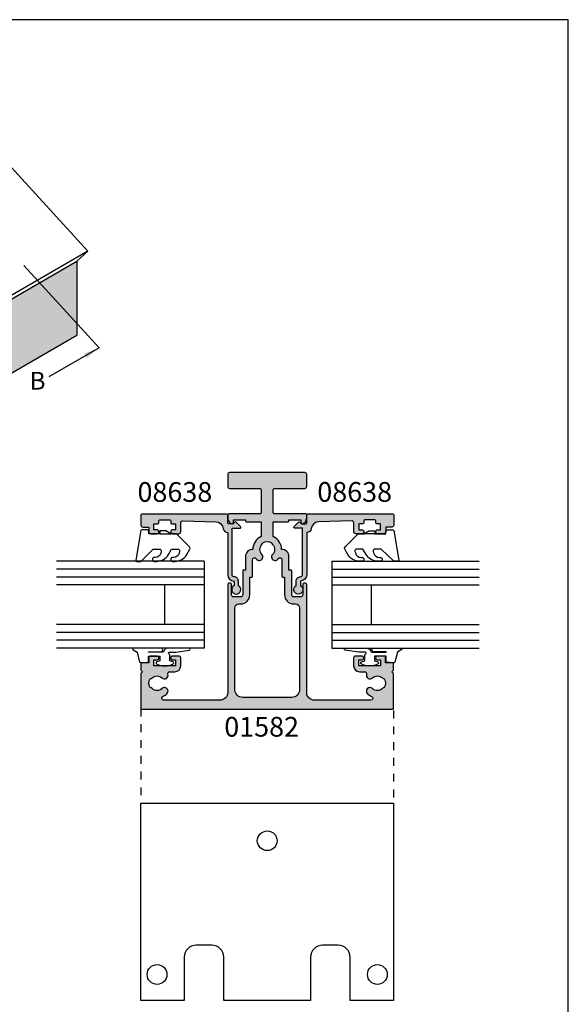
# Model space of a CAD drawing. Extents: x 5 to 360, y 25 to 507.
# Drawn here: x 221 to 360, y 258 to 507 of the extents above; entities that cross this region are included whole.
import ezdxf

# ---------------------------------------------------------------- set-up
doc = ezdxf.new("R2010")
doc.units = 0
doc.linetypes.add('DASHED', pattern=[0.2, 0.1, -0.1])
doc.layers.get('0').update_dxf_attribs({"linetype": 'CONTINUOUS'})
for name, color, linetype in [('01582$0$APL_HATCH', 253, 'CONTINUOUS'), ('01582$0$APL_JOINERY', 2, 'CONTINUOUS'), ('08638$0$APL_HATCH', 253, 'CONTINUOUS'), ('08638$0$APL_JOINERY', 2, 'CONTINUOUS'), ('9100161$0$APL_JOINERY', 2, 'CONTINUOUS'), ('APL_JOINERY', 2, 'CONTINUOUS'), ('APL_NOTES', 7, 'CONTINUOUS')]:
    doc.layers.add(name, color=color, linetype=linetype)
doc.styles.add('ARIAL-BOLD', font='arialbd.ttf')
doc.dimstyles.new('ISO-25', dxfattribs={"dimtxt": 2.5, "dimasz": 4, "dimexe": 1.25, "dimexo": 0.625, "dimtad": 1, "dimtxsty": 'STANDARD', "dimcen": 2.5, "dimazin": 3, "dimtfac": 1, "dimtmove": 0, "dimatfit": 3})

# ---------------------------------------------------------------- blocks, each defined once
blk = doc.blocks.new('01582')
at = {"layer": '01582$0$APL_HATCH'}
h = blk.add_hatch(color=256, dxfattribs=at)
edge = h.paths.add_edge_path()
edge.add_arc((-27.90000000000049, 6.600000000002637), 1.850000000002044, 226.658241772758, 313.34175822716, ccw=False)
edge.add_arc((-29.78745860881965, 4.600000000004689), 0.8999999999974775, 46.65824177266006, 79.26123575992722)
edge.add_arc((-27.90000000000215, 6.600000000002674), 2.049999999999074, 147.0249334070163, 212.9750665930772, ccw=False)
edge.add_arc((-29.78745860882133, 8.600000000002476), 0.900000000001988, 280.7387642400091, 313.3417582272157)
edge.add_arc((-27.90000000000236, 6.599999999999909), 1.850000000000757, 46.65824177280018, 133.3417582271999, ccw=False)
edge.add_arc((-26.01254139118422, 8.600000000001005), 0.9000000000003543, 226.6582417727579, 376.6015495989639)
edge.add_arc((-24.67090060468388, 9.000000000000153), 0.4999999999998451, 90.00000000001302, 196.6015495990128, ccw=False)
edge.add_line((-24.67090060468399, 9.5), (-23.40000000000145, 9.5))
edge.add_arc((-23.40000000000145, 11), 1.5, 270, 360)
edge.add_line((-21.90000000000145, 11), (-21.90000000000145, 13))
edge.add_arc((-22.40000000000145, 13), 0.5, 0, 90)
edge.add_line((-22.40000000000145, 13.5), (-23.95000000000254, 13.5))
edge.add_arc((-23.95000000000254, 13), 0.5, 90, 270)
edge.add_line((-23.95000000000254, 12.5), (-23.20000000000254, 12.5))
edge.add_line((-23.20000000000254, 12.5), (-23.20000000000254, 11))
edge.add_line((-23.20000000000254, 11), (-28.70000000000255, 11))
edge.add_line((-28.70000000000255, 11), (-28.70000000000255, 12.5))
edge.add_line((-28.70000000000255, 12.5), (-27.95000000000254, 12.5))
edge.add_arc((-27.95000000000254, 13), 0.5, 270, 450)
edge.add_line((-27.95000000000254, 13.5), (-29.50000000000182, 13.5))
edge.add_arc((-29.50000000000182, 13), 0.5, 90, 180)
edge.add_line((-30.00000000000182, 13), (-30.00000000000182, 11.80000000000109))
edge.add_line((-30.00000000000182, 11.80000000000109), (-31.80000000000109, 11.80000000000109))
edge.add_arc((-31.80000000000109, 11.60000000000036), 0.2000000000007276, 90, 180)
edge.add_line((-32.00000000000182, 11.60000000000036), (-32.00000000000182, 9.899993864484713))
edge.add_line((-32.00000000000182, 9.899993864484713), (-31.6000061355171, 9.5))
edge.add_line((-31.6000061355171, 9.5), (-32.00000000000182, 9.100006135515287))
edge.add_line((-32.00000000000182, 9.100006135515287), (-32.00000000000004, 0.1999999999999602))
edge.add_arc((-31.80000000000004, 0.2000000000000014), 0.2000000000000028, 180.0000000000118, 270)
edge.add_line((-31.80000000000004, 0), (31.79999999999999, 0))
edge.add_arc((31.79999999999999, 0.1999999999999996), 0.1999999999999996, 270.000000000001, 360.0000000000001)
edge.add_line((32, 0.2), (32, 9.100006135515287))
edge.add_line((32, 9.100006135515287), (31.60000613551346, 9.5))
edge.add_line((31.60000613551346, 9.5), (32, 9.899993864484713))
edge.add_line((32, 9.899993864484713), (31.99999999999818, 11.60000000000036))
edge.add_arc((31.7999999999979, 11.60000000000081), 0.2000000000002728, 359.9999999998697, 449.9999999996091)
edge.add_line((31.79999999999927, 11.80000000000109), (30, 11.80000000000109))
edge.add_line((30, 11.80000000000109), (30, 13))
edge.add_arc((29.5, 13), 0.5, 0, 90)
edge.add_line((29.5, 13.5), (27.94999999999891, 13.5))
edge.add_arc((27.94999999999891, 13), 0.5, 90, 270)
edge.add_line((27.94999999999891, 12.5), (28.6999999999989, 12.5))
edge.add_line((28.6999999999989, 12.5), (28.6999999999989, 11))
edge.add_line((28.6999999999989, 11), (23.19999999999891, 11))
edge.add_line((23.19999999999891, 11), (23.19999999999891, 12.5))
edge.add_line((23.19999999999891, 12.5), (23.9499999999989, 12.5))
edge.add_arc((23.9499999999989, 13), 0.5, 270, 450)
edge.add_line((23.9499999999989, 13.5), (22.39999999999963, 13.5))
edge.add_arc((22.39999999999963, 13), 0.5, 90, 180)
edge.add_line((21.89999999999963, 13), (21.89999999999963, 11))
edge.add_arc((23.39999999999963, 11), 1.5, 180, 270)
edge.add_line((23.39999999999963, 9.5), (24.67090060468217, 9.5))
edge.add_arc((24.67090060468206, 9.000000000000153), 0.4999999999998473, -16.601549599012685, 89.99999999998698, ccw=False)
edge.add_arc((26.01254139118223, 8.60000000000073), 0.9000000000002719, 163.3984504010161, 313.3417582272619)
edge.add_arc((27.89999999999963, 6.600000000000818), 1.849999999999472, 46.658241772801375, 133.3417582271987, ccw=False)
edge.add_arc((29.78745860881826, 8.600000000004915), 0.9000000000041513, 226.6582417728644, 259.261235760098)
edge.add_arc((27.89999999999893, 6.600000000000363), 2.050000000001507, -32.97506659301649, 32.97506659301661, ccw=False)
edge.add_arc((29.78745860881789, 4.599999999996533), 0.9000000000033738, 100.7387642398874, 133.3417582271499)
edge.add_arc((27.89999999999968, 6.600000000001728), 1.850000000000758, 226.6582417727592, 313.34175822715883, ccw=False)
edge.add_arc((26.01254139118239, 4.600000000000819), 0.899999999999636, 46.6582417728734, 226.6582417727893)
edge.add_arc((27.89999999999992, 6.599999999992975), 3.649999999993825, 226.6582417726977, 246.3000081624844)
edge.add_arc((26.23191726823832, 2.800000000000515), 0.4999999999994236, -90.00000000000807, 66.30000816266778, ccw=False)
edge.add_line((26.23191726823824, 2.300000000001091), (12, 2.300000000001091))
edge.add_arc((12, 4.300000000001091), 2, 180, 270, ccw=False)
edge.add_line((10, 4.300000000001091), (10, 31.5))
edge.add_arc((9.49999999999909, 31.5), 0.5000000000009095, 0, 180)
edge.add_line((8.999999999998181, 31.5), (8.999999999998181, 29))
edge.add_arc((8.499999999998181, 29), 0.5, -90, 0, ccw=False)
edge.add_line((8.499999999998181, 28.5), (6.699999999998908, 28.5))
edge.add_arc((6.699999999998908, 29), 0.5, 180, 270, ccw=False)
edge.add_line((6.199999999998908, 29), (6.199999999998908, 35.10000000000036))
edge.add_arc((5.999999999999545, 35.10000000000172), 0.1999999999993633, 359.9999999996091, 449.9999999998697)
edge.add_line((6, 35.30000000000109), (5.5, 35.30000000000109))
edge.add_line((5.5, 35.30000000000109), (5.499999999998181, 38.70000000000072))
edge.add_arc((3.699999999998805, 38.70000000000176), 1.799999999999375, 359.9999999999669, 451.5917562810032)
edge.add_arc((6.302e-13, 40.50000000000056), 3.649999999999398, 359.9890968439834, 425.7349140973233)
edge.add_line((1.5, 43.82753662639515), (1.5, 47.5))
edge.add_line((1.5, 47.5), (5.299999999999999, 47.5))
edge.add_arc((5.299999999999998, 47.7), 0.2000000000000028, 270.0000000000002, 360)
edge.add_line((5.5, 47.7), (5.5, 48))
edge.add_line((5.5, 48), (8.5, 48))
edge.add_line((8.5, 48), (8.5, 47.25))
edge.add_arc((8.74999999999982, 47.25000000000029), 0.2499999999998206, 180.0000000000683, 281.5369590331211)
edge.add_arc((8.500000000000844, 48.47474487139142), 1.49999999999916, 281.5369590328316, 360.0000000000038)
edge.add_line((10, 48.47474487139152), (10, 49.25))
edge.add_arc((9.75, 49.25), 0.25, 0, 90)
edge.add_line((9.75, 49.5), (2, 49.5))
edge.add_arc((2, 50), 0.5, 180, 270, ccw=False)
edge.add_line((1.5, 50), (1.5, 55.5))
edge.add_arc((2, 55.5), 0.5, 90, 180, ccw=False)
edge.add_line((2, 56), (9.5, 56))
edge.add_arc((9.5, 56.5), 0.5, 270, 360)
edge.add_line((10, 56.5), (10, 59.5))
edge.add_arc((9.5, 59.5), 0.5, 0, 90)
edge.add_line((9.5, 60), (-9.5, 60))
edge.add_arc((-9.5, 59.5), 0.5, 90, 180)
edge.add_line((-10, 59.5), (-10, 56.5))
edge.add_arc((-9.5, 56.5), 0.5, 180, 270)
edge.add_line((-9.5, 56), (-2, 56))
edge.add_arc((-2, 55.5), 0.5, 0, 90, ccw=False)
edge.add_line((-1.5, 55.5), (-1.5, 50))
edge.add_arc((-2, 50), 0.5, -90, 0, ccw=False)
edge.add_line((-2, 49.5), (-9.75, 49.5))
edge.add_arc((-9.75, 49.25), 0.25, 90, 180)
edge.add_line((-10, 49.25), (-10, 48.47474487139152))
edge.add_arc((-8.500000000000844, 48.47474487139142), 1.499999999999156, 179.9999999999962, 258.4630409671683)
edge.add_arc((-8.74999999999982, 47.25000000000029), 0.2499999999998205, 258.4630409668788, 359.9999999999316)
edge.add_line((-8.5, 47.25), (-8.5, 48))
edge.add_line((-8.5, 48), (-5.5, 48))
edge.add_line((-5.5, 48), (-5.5, 47.7))
edge.add_arc((-5.299999999999998, 47.7), 0.2000000000000011, 180, 269.9999999999997)
edge.add_line((-5.299999999999999, 47.5), (-1.5, 47.5))
edge.add_line((-1.5, 47.5), (-1.500000000001818, 43.82753662639515))
edge.add_arc((-3.815e-13, 40.50000000000122), 3.64999999999965, 114.2650859027105, 180.0109031560267)
edge.add_arc((-3.700000000000144, 38.70000000000132), 1.799999999999857, 88.40824371895454, 180.0000000000187)
edge.add_line((-5.5, 38.70000000000072), (-5.5, 35.30000000000109))
edge.add_line((-5.5, 35.30000000000109), (-6, 35.30000000000109))
edge.add_arc((-5.999999999999545, 35.0999999999999), 0.2000000000011823, 90.00000000013027, 179.9999999998697)
edge.add_line((-6.200000000000727, 35.10000000000036), (-6.200000000000727, 29))
edge.add_arc((-6.700000000000727, 29), 0.5, -90, 0, ccw=False)
edge.add_line((-6.700000000000727, 28.5), (-8.5, 28.5))
edge.add_arc((-8.5, 29), 0.5, 180, 270, ccw=False)
edge.add_line((-9, 29), (-9, 31.5))
edge.add_arc((-9.5, 31.5), 0.5, 0, 180)
edge.add_line((-10, 31.5), (-10, 4.300000000001091))
edge.add_arc((-12, 4.300000000001091), 2, -90, 0, ccw=False)
edge.add_line((-12, 2.300000000001091), (-26.23191726824188, 2.300000000001091))
edge.add_arc((-26.23191726824195, 2.800000000000515), 0.4999999999994245, 113.6999918373323, 270.00000000000813, ccw=False)
edge.add_arc((-27.90000000000298, 6.599999999998729), 3.64999999999886, 293.6999918374709, 313.3417582272544)
edge.add_arc((-26.01254139118347, 4.600000000000603), 0.899999999998975, 313.3417582271862, 493.3417582272305)
edge = h.paths.add_edge_path(flags=16)
edge.add_arc((-1.999999999997756, 38.61254139118291), 0.8999999999981497, 211.0027191338888, 403.341758227361)
edge.add_arc((1.8192e-12, 40.49999999999994), 1.850000000001086, 136.6582417727687, 223.3417582271492, ccw=False)
edge.add_arc((-1.999999999998114, 42.38745860881876), 0.8999999999996372, 316.6582417727406, 349.2612357600348)
edge.add_arc((-4.923e-13, 40.49999999999954), 2.050000000000043, 57.02493340694048, 122.9750665929661, ccw=False)
edge.add_arc((1.999999999998607, 42.38745860881876), 0.8999999999986775, 190.7387642400951, 223.3417582273175)
edge.add_arc((-1.8183e-12, 40.50000000000188), 1.850000000001086, -43.34175822723131, 43.341758227149114, ccw=False)
edge.add_arc((2.000000000000048, 38.61254139118315), 0.9000000000009807, 136.6582417728294, 328.9972808662021)
edge.add_arc((3.200000000001182, 37.89143113609121), 0.4999999999995455, 1.4722445484949276e-11, 148.9972808661406, ccw=False)
edge.add_line((3.700000000000727, 37.89143113609134), (3.699999999998908, 33.70000000000072))
edge.add_arc((3.899999999999636, 33.70000000000072), 0.2000000000007276, 180, 270)
edge.add_line((3.899999999999636, 33.5), (4.399999999999636, 33.5))
edge.add_line((4.399999999999636, 33.5), (4.399999999999636, 29))
edge.add_arc((6.699999999998453, 28.99999999999954), 2.299999999998817, 179.9999999999887, 270.0000000000112)
edge.add_line((6.699999999998908, 26.70000000000072), (7.200000000000727, 26.70000000000254))
edge.add_arc((7.199999999998453, 25.70000000000209), 1.000000000000454, -7.810285751475021e-11, 89.99999999986977, ccw=False)
edge.add_line((8.199999999998909, 25.70000000000073), (8.199999999998909, 5))
edge.add_arc((6.199999999998908, 5), 2, -90, 0, ccw=False)
edge.add_line((6.199999999998908, 3), (-6.200000000000727, 3))
edge.add_arc((-6.200000000000727, 5), 2, 180, 270, ccw=False)
edge.add_line((-8.200000000000728, 5), (-8.200000000000728, 25.70000000000073))
edge.add_arc((-7.200000000000727, 25.70000000000073), 1, 90, 180, ccw=False)
edge.add_line((-7.200000000000727, 26.70000000000072), (-6.700000000000727, 26.70000000000072))
edge.add_arc((-6.700000000000272, 29.00000000000136), 2.300000000000636, 269.9999999999886, 359.999999999966)
edge.add_line((-4.399999999999636, 29), (-4.399999999999636, 33.5))
edge.add_line((-4.399999999999636, 33.5), (-3.899999999999636, 33.50000000000182))
edge.add_arc((-3.899999999999636, 33.70000000000072), 0.1999999999989086, 270, 360)
edge.add_line((-3.700000000000727, 33.70000000000072), (-3.700000000000727, 37.89143113608952))
edge.add_arc((-3.199999999998223, 37.89143113608963), 0.5000000000025038, 31.002719133867686, 180.0000000000123, ccw=False)
at = {"layer": '01582$0$APL_JOINERY'}
for points in [[(-26.63025511770502, 5.254545454545223, -0.3973597071192974), (-29.16974488229789, 5.254545454547042, 0.1432248589116536), (-29.619760373198, 5.484238260749407, -0.2959768337492426), (-29.61976037319982, 7.715761739253139, 0.1432248589113839), (-29.16974488229789, 7.945454545455504, -0.3973597071192856), (-26.63025511770683, 7.945454545455504, 0.7669340493189906), (-25.1500580284337, 8.857142857143115, -0.501863136424605), (-24.67090060468399, 9.5), (-23.40000000000145, 9.5, 0.4142135623730951), (-21.90000000000145, 11), (-21.90000000000145, 13, 0.4142135623730951), (-22.40000000000145, 13.5), (-23.95000000000254, 13.5, 0.9999999999999998), (-23.95000000000254, 12.5), (-23.20000000000254, 12.5), (-23.20000000000254, 11), (-28.70000000000255, 11), (-28.70000000000255, 12.5), (-27.95000000000254, 12.5, 0.9999999999999998), (-27.95000000000254, 13.5), (-29.50000000000182, 13.5, 0.4142135623730951), (-30.00000000000182, 13), (-30.00000000000182, 11.80000000000109), (-31.80000000000109, 11.80000000000109, 0.4142135623730951), (-32.00000000000182, 11.60000000000036), (-32.00000000000182, 9.899993864484713), (-31.6000061355171, 9.5), (-32.00000000000182, 9.100006135515287), (-32.00000000000004, 0.19999999999996, 0.4142135623730365), (-31.80000000000004, 0), (31.8, 0, 0.4142135623730951), (32, 0.2), (32, 9.100006135515287), (31.60000613551346, 9.5), (32, 9.899993864484713), (31.99999999999818, 11.60000000000036, 0.4142135623717631), (31.79999999999927, 11.80000000000109), (30, 11.80000000000109), (30, 13, 0.4142135623730951), (29.5, 13.5), (27.94999999999891, 13.5, 0.9999999999999998), (27.94999999999891, 12.5), (28.6999999999989, 12.5), (28.6999999999989, 11), (23.19999999999891, 11), (23.19999999999891, 12.5), (23.9499999999989, 12.5, 0.9999999999999998), (23.9499999999989, 13.5), (22.39999999999963, 13.5, 0.4142135623730951), (21.89999999999963, 13), (21.89999999999963, 11, 0.4142135623730951), (23.39999999999963, 9.5), (24.67090060468217, 9.5, -0.5018631364246048), (25.15005802843188, 8.857142857143115, 0.766934049319266), (26.63025511770502, 7.945454545455504, -0.397359707119274), (29.16974488229425, 7.945454545455504, 0.1432248589115038), (29.619760373198, 7.715761739253139, -0.2959768337491114), (29.619760373198, 5.484238260747588, 0.1432248589116328), (29.16974488229425, 5.254545454545223, -0.3973597071192856), (26.6302551177032, 5.254545454547042, 0.9999999999992649), (25.39482766466062, 3.945454545455504, 0.0859138243099223), (26.43289109134093, 3.257831325301594, -0.8119537653131722), (26.23191726823824, 2.300000000001091), (12, 2.300000000001091, -0.4142135623730951), (10, 4.300000000001091), (10, 31.5, 0.9999999999999998), (8.999999999998181, 31.5), (8.999999999998181, 29, -0.4142135623730951), (8.499999999998181, 28.5), (6.699999999998908, 28.5, -0.4142135623730951), (6.199999999998908, 29), (6.199999999998908, 35.10000000000036, 0.4142135623744271), (6, 35.30000000000109), (5.5, 35.30000000000109), (5.499999999998181, 38.70000000000072, 0.4223741505870921), (3.649999933912113, 40.49930541970934, 0.2950074957033598), (1.5, 43.82753662639515), (1.5, 47.5), (5.299999999999999, 47.5, 0.4142135623730951), (5.5, 47.7), (5.5, 48), (8.5, 48), (8.5, 47.25, 0.4744978678093485), (8.800000000001091, 47.00505102572242, 0.3563939586925402), (10, 48.47474487139152), (10, 49.25, 0.4142135623730951), (9.75, 49.5), (2, 49.5, -0.4142135623730951), (1.5, 50), (1.5, 55.5, -0.4142135623730951), (2, 56), (9.5, 56, 0.4142135623730951), (10, 56.5), (10, 59.5, 0.4142135623730951), (9.5, 60), (-9.5, 60, 0.4142135623730951), (-10, 59.5), (-10, 56.5, 0.4142135623730951), (-9.5, 56), (-2, 56, -0.4142135623730951), (-1.5, 55.5), (-1.5, 50, -0.4142135623730951), (-2, 49.5), (-9.75, 49.5, 0.4142135623730951), (-10, 49.25), (-10, 48.47474487139152, 0.3563939586925402), (-8.800000000001091, 47.00505102572242, 0.4744978678093485), (-8.5, 47.25), (-8.5, 48), (-5.5, 48), (-5.5, 47.7, 0.4142135623730951), (-5.299999999999999, 47.5), (-1.5, 47.5), (-1.500000000001818, 43.82753662639515, 0.2950074957032483), (-3.649999933912113, 40.49930541970934, 0.4223741505872366), (-5.5, 38.70000000000072), (-5.5, 35.30000000000109), (-6, 35.30000000000109, 0.4142135623717631), (-6.200000000000727, 35.10000000000036), (-6.200000000000727, 29, -0.4142135623730951), (-6.700000000000727, 28.5), (-8.5, 28.5, -0.4142135623730951), (-9, 29), (-9, 31.5, 0.9999999999999998), (-10, 31.5), (-10, 4.300000000001091, -0.4142135623730951), (-12, 2.300000000001091), (-26.23191726824188, 2.300000000001091, -0.8119537653131722), (-26.43289109134457, 3.257831325301594, 0.0859138243099082), (-25.39482766466244, 3.945454545455504, 1.000000000000387)], [(-2.771428571424621, 38.14897051290973, 1.113921995135898), (-1.34545454545514, 39.23025511770538, -0.3973597071191879), (-1.345454545453321, 41.76974488229643, 0.1432248589117732), (-1.115761739250956, 42.21976037319836, -0.2959768337490758), (1.115761739252775, 42.21976037319655, 0.1432248589114544), (1.34545454545514, 41.76974488229643, -0.3973597071191881), (1.345454545453321, 39.23025511770538, 1.113921995134927), (2.771428571430078, 38.14897051290973, -0.7603989452129284), (3.700000000000727, 37.89143113609134), (3.699999999998908, 33.70000000000072, 0.4142135623730951), (3.899999999999636, 33.5), (4.399999999999636, 33.5), (4.399999999999636, 29, 0.4142135623732108), (6.699999999998908, 26.70000000000072), (7.200000000000727, 26.70000000000254, -0.4142135623728287), (8.199999999998909, 25.70000000000073), (8.199999999998909, 5, -0.4142135623730951), (6.199999999998908, 3), (-6.200000000000727, 3, -0.4142135623730951), (-8.200000000000728, 5), (-8.200000000000728, 25.70000000000073, -0.4142135623730951), (-7.200000000000727, 26.70000000000072), (-6.700000000000727, 26.70000000000072, 0.4142135623729793), (-4.399999999999636, 29), (-4.399999999999636, 33.5), (-3.899999999999636, 33.50000000000182, 0.4142135623730951), (-3.700000000000727, 33.70000000000072), (-3.700000000000727, 37.89143113608952, -0.7603989452130527)]]:
    blk.add_lwpolyline(points, format="xyb", close=True, dxfattribs=at)
blk = doc.blocks.new('08638', base_point=(265.902225526263, 627.8565575453155))
at = {"layer": '08638$0$APL_HATCH'}
h = blk.add_hatch(color=256, dxfattribs=at)
edge = h.paths.add_edge_path()
edge.add_arc((282.9022255262629, 626.2565575453154), 1.099999999999909, 179.9999999999764, 269.99999999998226, ccw=False)
edge.add_arc((281.3022255262631, 626.2565575453159), 0.5, 0, 90)
edge.add_line((281.3022255262631, 626.7565575453159), (269.5022255262631, 626.7565575453161))
edge.add_line((269.5022255262631, 626.7565575453161), (269.5022255262631, 624.799450764122))
edge.add_arc((269.252225526263, 624.799450764122), 0.2500000000001705, -134.99999999999068, 0, ccw=False)
edge.add_line((269.0754488309662, 624.6226740688253), (267.9754488309681, 625.7226740688241))
edge.add_arc((268.152225526263, 625.8994507641208), 0.249999999998756, 135.0000000002948, 225.0000000002948, ccw=False)
edge.add_line((267.9754488309663, 626.0762274594156), (268.402225526263, 626.5030041547122))
edge.add_line((268.402225526263, 626.5030041547122), (268.4022255262632, 627.6065575453156))
edge.add_arc((268.1522255262632, 627.6065575453154), 0.25, 5.21102e-11, 90.00000000005213)
edge.add_line((268.152225526263, 627.8565575453154), (266.1900934919068, 627.8565575453155))
edge.add_arc((266.190093491907, 628.1444255109595), 0.2878679656439544, 179.9999999999774, 269.9999999999774, ccw=False)
edge.add_line((265.902225526263, 628.1444255109596), (265.9022255262627, 649.6065575453155))
edge.add_arc((266.1522255262628, 649.6065575453155), 0.25, 90, 180, ccw=False)
edge.add_line((266.1522255262628, 649.8565575453156), (268.7022255262629, 649.8565575453156))
edge.add_arc((268.702225526263, 649.3565575453157), 0.4999999999998864, 1.3073986337985843e-11, 90.00000000001302, ccw=False)
edge.add_line((269.2022255262629, 649.3565575453158), (269.2022255262629, 647.8565575453156))
edge.add_line((269.2022255262629, 647.8565575453156), (270.402225526263, 647.8565575453155))
edge.add_arc((270.402225526263, 647.3565575453155), 0.5, 0, 90, ccw=False)
edge.add_line((270.902225526263, 647.3565575453155), (270.902225526263, 645.8065575453154))
edge.add_arc((270.402225526263, 645.8065575453154), 0.5, -180, 0, ccw=False)
edge.add_line((269.9022255262629, 645.8065575453154), (269.9022255262629, 646.5565575453156))
edge.add_line((269.9022255262629, 646.5565575453156), (268.4022255262632, 646.5565575453156))
edge.add_line((268.4022255262632, 646.5565575453156), (268.402225526263, 645.5565575453154))
edge.add_arc((268.152225526263, 645.5565575453154), 0.25, -90, 0, ccw=False)
edge.add_line((268.152225526263, 645.3065575453154), (267.6522255262627, 645.3065575453154))
edge.add_arc((267.6522255262627, 645.0565575453154), 0.25, 90, 180)
edge.add_line((267.4022255262627, 645.0565575453154), (267.4022255262627, 642.5565575453155))
edge.add_arc((267.6522255262628, 642.5565575453154), 0.2500000000001137, 179.9999999999739, 269.999999999987)
edge.add_line((267.6522255262627, 642.3065575453153), (268.152225526263, 642.3065575453155))
edge.add_arc((268.152225526263, 642.0565575453155), 0.25, 0, 90, ccw=False)
edge.add_line((268.402225526263, 642.0565575453155), (268.402225526263, 641.0565575453156))
edge.add_line((268.402225526263, 641.0565575453156), (269.9022255262629, 641.0565575453155))
edge.add_line((269.9022255262629, 641.0565575453155), (269.9022255262629, 641.8065575453155))
edge.add_arc((270.402225526263, 641.8065575453156), 0.5, 1.3073986337985843e-11, 180.0000000000131, ccw=False)
edge.add_line((270.902225526263, 641.8065575453157), (270.9022255262632, 640.2565575453157))
edge.add_arc((270.4022255262632, 640.2565575453157), 0.5, -90, 0, ccw=False)
edge.add_line((270.4022255262632, 639.7565575453157), (268.1422839132624, 639.7565575453154))
edge.add_arc((268.1422839132622, 639.2565575453154), 0.5, 89.99999999998046, 181.4465556865554)
edge.add_line((267.642443259564, 639.2439353065859), (267.852995449367, 630.9060685903964))
edge.add_arc((269.85235806416, 630.9565575453157), 2.000000000000211, 181.446555686578, 263.5148335461263)
edge.add_arc((269.5022255262631, 627.8763940422031), 1.099999999999996, 0, 83.51483354612708, ccw=False)
edge.add_line((270.602225526263, 627.8763940422031), (270.602225526263, 627.856557545316))
edge.add_line((270.602225526263, 627.856557545316), (281.3022255262633, 627.8565575453154))
edge.add_arc((281.3022255262632, 626.2565575453154), 1.600000000000022, 8.185452315956354e-12, 89.99999999999392, ccw=False)
edge.add_line((282.9022255262632, 626.2565575453156), (284.0422750324269, 626.2565575453156))
edge.add_arc((285.0522255262632, 625.706557545316), 1.15, -151.42812185765598, 151.4281218577067, ccw=False)
edge.add_line((284.0422750324273, 625.1565575453152), (282.9022255262626, 625.1565575453155))
at = {"layer": '08638$0$APL_JOINERY', "linetype": 'CONTINUOUS'}
blk.add_lwpolyline([(282.9022255262626, 625.1565575453155, -0.4142135623731117), (281.8022255262631, 626.2565575453159, 0.4142135623730951), (281.3022255262631, 626.7565575453159), (269.5022255262631, 626.7565575453161), (269.5022255262631, 624.799450764122, -0.6681786379193133), (269.0754488309662, 624.6226740688253), (267.9754488309681, 625.7226740688241, -0.4142135623730951), (267.9754488309663, 626.0762274594156), (268.402225526263, 626.5030041547122), (268.4022255262632, 627.6065575453156, 0.4142135623730951), (268.152225526263, 627.8565575453154), (266.1900934919068, 627.8565575453155, -0.4142135623730951), (265.902225526263, 628.1444255109596), (265.9022255262627, 649.6065575453155, -0.4142135623730951), (266.1522255262628, 649.8565575453156), (268.7022255262629, 649.8565575453156, -0.4142135623730951), (269.2022255262629, 649.3565575453158), (269.2022255262629, 647.8565575453156), (270.402225526263, 647.8565575453155, -0.4142135623730951), (270.902225526263, 647.3565575453155), (270.902225526263, 645.8065575453154, -0.9999999999999998), (269.9022255262629, 645.8065575453154), (269.9022255262629, 646.5565575453156), (268.4022255262632, 646.5565575453156), (268.402225526263, 645.5565575453154, -0.4142135623730617), (268.152225526263, 645.3065575453154), (267.6522255262627, 645.3065575453154, 0.4142135623730951), (267.4022255262627, 645.0565575453154), (267.4022255262627, 642.5565575453155, 0.4142135623730951), (267.6522255262627, 642.3065575453153), (268.152225526263, 642.3065575453155, -0.4142135623730951), (268.402225526263, 642.0565575453155), (268.402225526263, 641.0565575453156), (269.9022255262629, 641.0565575453155), (269.9022255262629, 641.8065575453155, -0.9999999999999998), (270.902225526263, 641.8065575453157), (270.9022255262632, 640.2565575453157, -0.4142135623730951), (270.4022255262632, 639.7565575453157), (268.1422839132624, 639.7565575453154, 0.4216277665658041), (267.642443259564, 639.2439353065859), (267.852995449367, 630.9060685903964, 0.3742242816206427), (269.6264661042265, 628.9693552852431, -0.3814371313443093), (270.602225526263, 627.8763940422031), (270.602225526263, 627.856557545316), (281.3022255262633, 627.8565575453154, -0.4142135623730284), (282.9022255262632, 626.2565575453156), (284.0422750324269, 626.2565575453156, -3.927182716064489), (284.0422750324273, 625.1565575453152)], format="xyb", close=True, dxfattribs=at)
blk = doc.blocks.new('9100161')
at = {"layer": '9100161$0$APL_JOINERY'}
blk.add_lwpolyline([(11, 0), (0, 0), (0, 50), (64, 50), (64, 0), (53, 0), (53, 11, 0.4142135623730951), (50, 14), (46, 14, 0.4142135623730951), (43, 11), (43, 0), (21, 0), (21, 11, 0.4142135623730951), (18, 14), (13.99999999999999, 14, 0.4142135623730951), (10.99999999999999, 11)], format="xyb", close=True, dxfattribs=at)
for centre in [(32, 40.49999999999999), (4.099999999999999, 6.599999999999997), (59.9, 6.599999999999997)]:
    blk.add_circle(centre, 2.5, dxfattribs=at)

msp = doc.modelspace()

# ---------------------------------------------------------------- hatches: boundary and pattern name
at = {"layer": 'APL_NOTES'}
msp.add_hatch(color=253, dxfattribs=at).paths.add_polyline_path([(235.0873393641205, 427.5037816244757), (235.0873393641205, 446.2537816244757), (186.3734104012458, 418.1287816244757), (186.3734104012458, 399.3787816244757)])

# ---------------------------------------------------------------- linework, layer by layer
msp.add_lwpolyline([(5.553976673055785, 507.4907414607394), (5.553976673055785, 25.49074146073945), (359.5539766730557, 25.49074146073945), (359.5539766730557, 507.4907414607394)], close=True)
at = {"layer": 'APL_JOINERY', "color": 7}
for p, q in [((267.2897863352877, 370.1893468545913), (229.9245723560142, 370.1893468545913)), ((267.2897863352877, 370.1893468545913), (267.2897863352877, 364.1893468545913)), ((299.651297674458, 370.1893468545911), (299.651297674458, 364.1893468545911)), ((299.651297674458, 370.1893468545911), (337.0165116537315, 370.1893468545911)), ((267.2897863352877, 364.1893468545913), (229.9245723560142, 364.1893468545913)), ((257.2897863352877, 364.1893468545912), (257.2897863352877, 354.1893468545912)), ((267.2897863352877, 364.1893468545912), (267.2897863352877, 354.1893468545912)), ((299.651297674458, 364.1893468545911), (337.0165116537315, 364.1893468545911)), ((299.651297674458, 364.189346854591), (299.651297674458, 354.189346854591)), ((309.651297674458, 364.189346854591), (309.651297674458, 354.189346854591)), ((267.2897863352877, 354.1893468545912), (229.9245723560142, 354.1893468545912)), ((267.2897863352877, 354.1893468545912), (267.2897863352877, 348.1893468545912)), ((299.651297674458, 354.189346854591), (299.651297674458, 348.189346854591)), ((299.651297674458, 354.189346854591), (337.0165116537315, 354.189346854591)), ((267.2897863352877, 348.1893468545912), (229.9245723560142, 348.1893468545912)), ((299.651297674458, 348.189346854591), (337.0165116537315, 348.189346854591))]:
    msp.add_line(p, q, dxfattribs=at)
at = {"layer": 'APL_JOINERY', "color": 8}
for p, q in [((267.2897863352877, 368.1893468545913), (229.9245723560142, 368.1893468545913)), ((299.651297674458, 368.1893468545911), (337.0165116537315, 368.1893468545911)), ((267.2897863352877, 366.1893468545913), (229.9245723560142, 366.1893468545913)), ((299.651297674458, 366.1893468545911), (337.0165116537315, 366.1893468545911)), ((267.2897863352877, 352.1893468545912), (229.9245723560142, 352.1893468545912)), ((299.651297674458, 352.189346854591), (337.0165116537315, 352.189346854591)), ((267.2897863352877, 350.1893468545912), (229.9245723560142, 350.1893468545912)), ((299.651297674458, 350.189346854591), (337.0165116537315, 350.189346854591))]:
    msp.add_line(p, q, dxfattribs=at)
at = {"layer": 'APL_JOINERY', "color": 8, "linetype": 'DASHED', "ltscale": 20}
for p, q in [((251.2899993439666, 332.8891839326105), (251.2899993439666, 309.3939972282671)), ((315.2899993439667, 332.3480617676005), (315.2899993439667, 308.8528750632571))]:
    msp.add_line(p, q, dxfattribs=at)
at = {"layer": 'APL_JOINERY', "color": 252, "linetype": 'CONTINUOUS'}
for points in [[(260.9977187136541, 372.2858491365215, -0.3394542588634029), (259.5488299742204, 371.1740777041752), (259.3422861036955, 371.1740777041752, 0.9999999999999998), (259.3422861036955, 370.1740777041752), (259.8928850269369, 370.1740777041752, 0.2679491924311231), (262.9239739401825, 371.9240777041751), (263.6896739479183, 373.2503090209295, 0.3394542588632479), (263.6102146366194, 373.8538624115223), (260.289999343967, 377.1740777041752), (258.8890374496437, 377.1740777041752), (257.5899993439671, 377.9240777041751), (256.0899993439671, 377.9240777041751), (256.0899993439671, 377.1740777041752), (253.289999343967, 377.1740777041752), (253.289999343967, 377.6740777041752, 0.4142135623730951), (252.789999343967, 378.1740777041751), (251.539999343967, 378.1740777041751, 0.3656994828456062), (251.2935369874495, 377.9659860186222), (250.0182413893923, 370.4659860186223, 0.4644510195118103), (250.2647037459098, 370.1740777041752), (251.2415174311436, 370.1740777041752), (254.4414842407961, 373.2990777041752), (255.9804452584041, 373.2990777041752, -0.4931454260313474), (256.4634081715488, 372.6696681816239), (256.3605641683738, 372.2858491365212, -0.339454258863337), (254.9116754289403, 371.1740777041752), (254.7022861036956, 371.1740777041752, 0.9999999999999998), (254.7022861036956, 370.1740777041752), (255.2557304816567, 370.1740777041752, 0.2679491924311231), (258.2868193949021, 371.9240777041751), (259.080676015038, 373.2990777041752), (260.6175998036845, 373.2990777041752, -0.4931454260312739), (261.100562716829, 372.6696681816239)], [(305.6195552442901, 372.3011182869376, 0.3394542588634029), (307.0684439837238, 371.1893468545912), (307.2749878542487, 371.1893468545912, -0.9999999999999998), (307.2749878542487, 370.1893468545912), (306.7243889310073, 370.1893468545912, -0.2679491924311231), (303.6933000177617, 371.9393468545912), (302.9276000100259, 373.2655781713455, -0.3394542588632479), (303.0070593213248, 373.8691315619384), (306.3272746139772, 377.1893468545912), (307.7282365083005, 377.1893468545912), (309.0272746139771, 377.9393468545912), (310.5272746139771, 377.9393468545912), (310.5272746139771, 377.1893468545912), (313.3272746139772, 377.1893468545912), (313.3272746139772, 377.6893468545912, -0.4142135623730951), (313.8272746139772, 378.1893468545912), (315.0772746139772, 378.1893468545912, -0.3656994828456062), (315.3237369704947, 377.9812551690382), (316.5990325685519, 370.4812551690384, -0.4644510195118103), (316.3525702120344, 370.1893468545912), (315.3757565268006, 370.1893468545912), (312.1757897171481, 373.3143468545912), (310.6368286995401, 373.3143468545912, 0.4931454260313474), (310.1538657863954, 372.68493733204), (310.2567097895704, 372.3011182869372, 0.339454258863337), (311.7055985290039, 371.1893468545912), (311.9149878542486, 371.1893468545912, -0.9999999999999998), (311.9149878542486, 370.1893468545912), (311.3615434762875, 370.1893468545912, -0.2679491924311231), (308.3304545630421, 371.9393468545912), (307.5365979429062, 373.3143468545912), (305.9996741542597, 373.3143468545912, 0.4931454260312739), (305.5167112411152, 372.68493733204)]]:
    msp.add_lwpolyline(points, format="xyb", close=True, dxfattribs=at)
for points in [[(256.0899993439671, 377.1740777041752), (258.8890374496437, 377.1740777041752)], [(310.5272746139771, 377.1893468545912), (307.7282365083005, 377.1893468545912)]]:
    msp.add_lwpolyline(points, dxfattribs=at)
msp.add_lwpolyline([(256.3402402991449, 348.1893468546227), (249.4780782571643, 348.1893468546227, 0.7673269879789621), (249.3530782571643, 347.7228405036767), (250.3145422621849, 347.1677390015618), (250.9865968005921, 344.6595973187694, 0.3626955242591878), (251.2487452024933, 344.4751577897818), (253.2280782571644, 344.6393468546224), (253.2280782571644, 346.1893468546227), (256.1280782571644, 346.1893468546227), (256.1280782571644, 344.9391839326106), (255.3025358873515, 344.6774974873301, 0.6640183420487276), (255.2604311983409, 344.2185956973165, 0.250000000000001), (259.495725315988, 344.2185956973165, 0.6640183420487097), (259.4536206269773, 344.6774974873298), (258.6280782571644, 344.9391839326106), (258.6280782571644, 346.4891839326107), (258.3543873681961, 346.7628748215791, -0.6681785464135807), (258.5311640002311, 347.1896515168757), (260.1558753327539, 347.1896519280037), (263.5687168716184, 347.6920119928162, 0.9294717386060577), (263.5323099198767, 348.1893468546227), (258.065240296967, 348.1893468546227, 0.3563939586926081), (257.0854443998537, 347.3893468546227, -0.3563939586925715), (256.8404954255754, 347.1893468546227), (253.2530782571643, 347.1893468546227, -0.9999999999999998), (253.2530782571643, 347.2393468546227), (256.3402402991449, 347.2393468546227, 0.9999999999999998), (256.3402402991449, 348.1893468502669)], format="xyb", dxfattribs=at)
at = {"layer": 'APL_JOINERY', "color": 252, "linetype": 'CONTINUOUS', "flags": 128}
msp.add_lwpolyline([(310.2778373019852, 348.1893468546227), (317.1399993439659, 348.1893468546227, -0.7673269879789621), (317.2649993439658, 347.7228405036767), (316.3035353389452, 347.1677390015618), (315.631480800538, 344.6595973187694, -0.3626955242591878), (315.3693323986369, 344.4751577897818), (313.3899993439658, 344.6393468546224), (313.3899993439658, 346.1893468546227), (310.4899993439657, 346.1893468546227), (310.4899993439657, 344.9391839326106), (311.3155417137787, 344.6774974873301, -0.6640183420487276), (311.3576464027892, 344.2185956973165, -0.250000000000001), (307.1223522851421, 344.2185956973165, -0.6640183420487097), (307.1644569741528, 344.6774974873298), (307.9899993439657, 344.9391839326106), (307.9899993439657, 346.4891839326107), (308.263690232934, 346.7628748215791, 0.6681785464135807), (308.0869136008991, 347.1896515168757), (306.4622022683763, 347.1896519280037), (303.0493607295117, 347.6920119928162, -0.9294717386060577), (303.0857676812534, 348.1893468546227), (308.5528373041631, 348.1893468546227, -0.3563939586926081), (309.5326332012764, 347.3893468546227, 0.3563939586925715), (309.7775821755547, 347.1893468546227), (313.3649993439658, 347.1893468546227, 0.9999999999999998), (313.3649993439658, 347.2393468546227), (310.2778373019852, 347.2393468546227, -0.9999999999999998), (310.2778373019852, 348.1893468502669)], format="xyb", dxfattribs=at)
at = {"layer": 'APL_NOTES', "color": 2}
for p, q in [((237.8586431747649, 448.7801179419732), (184.3377048176325, 507.4907414607394)), ((237.8586431747649, 448.7801179419732), (189.1447142118902, 420.6551179419732)), ((237.8586431747649, 448.7801179419732), (235.0873393641205, 446.2537816244756)), ((186.3734104012458, 418.1287816244756), (235.0873393641205, 446.2537816244756)), ((235.0873393641205, 446.2537816244756), (235.0873393641205, 427.5037816244756)), ((186.3734104012458, 399.3787816244756), (235.0873393641205, 427.5037816244756))]:
    msp.add_line(p, q, dxfattribs=at)
at = {"layer": 'APL_NOTES', "color": 8, "linetype": 'CONTINUOUS', "ltscale": 10}
msp.add_line((240.7065122188942, 424.2952359152503), (221.6523988631205, 445.1969411179888), dxfattribs=at)

# ---------------------------------------------------------------- block references
at = {"layer": 'APL_JOINERY'}
for name, p in [('01582', (283.2899993439667, 332.6891839326106)), ('9100161', (251.2899993439666, 258.852875030433))]:
    msp.add_blockref(name, p, dxfattribs=at)
at = {"layer": 'APL_JOINERY', "xscale": -1, "rotation": 90}
msp.add_blockref('08638', (273.289999343967, 382.1740776998195), dxfattribs=at)
at = {"layer": 'APL_JOINERY', "rotation": 270}
msp.add_blockref('08638', (293.3282912658425, 382.1893468545912), dxfattribs=at)

# ---------------------------------------------------------------- texts
at = {"layer": 'APL_NOTES', "style": 'ARIAL-BOLD'}
for s, height, p in [('B', 4.5, (223.1044993787285, 413.7108162880604)), ('08638', 5, (250.4395924971175, 385.2689209056174)), ('08638', 5, (295.9794871917981, 385.2843529823696)), ('01582', 5, (272.4180724803942, 325.7469483971204))]:
    msp.add_text(s, height=height, dxfattribs=at).set_placement(p)

# ---------------------------------------------------------------- leaders
at = {"layer": 'APL_NOTES', "color": 8}
msp.add_leader([(240.7065122188942, 424.2952359152503), (227.9485437693188, 416.9294193965751)], dimstyle='ISO-25', override={"dimgap": 0.625, "dimtad": 0}, dxfattribs=at)

doc.saveas('drawing.dxf')
